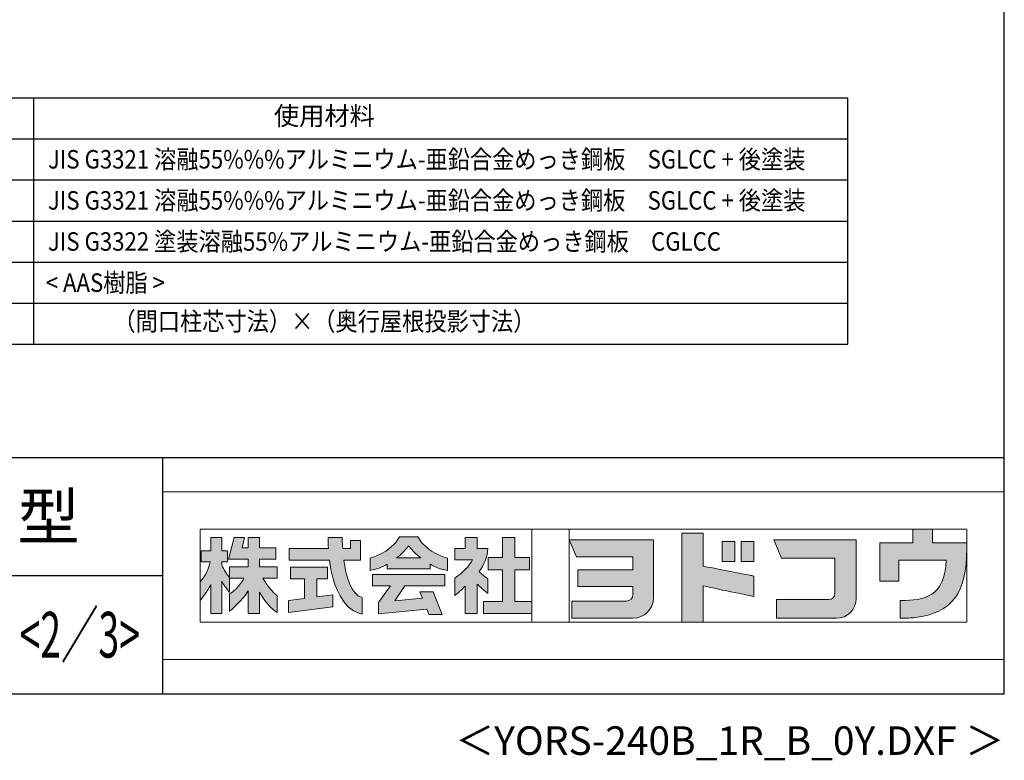
# Model space of a CAD drawing. Extents: x 326 to 12286, y 136 to 8432.
# Drawn here: x 9700 to 12286, y 136 to 2082 of the extents above; entities that cross this region are included whole.
import ezdxf
from ezdxf.enums import TextEntityAlignment as Align

# ---------------------------------------------------------------- set-up
doc = ezdxf.new("R2010")
doc.units = 0
doc.header["$LTSCALE"] = 30
doc.header["$MEASUREMENT"] = 0
doc.layers.get('0').update_dxf_attribs({"linetype": 'CONTINUOUS'})
for name, color, linetype in [('FILENAME', 7, 'CONTINUOUS'), ('LM2', 2, 'CONTINUOUS'), ('LW1', 4, 'CONTINUOUS'), ('NAME', 20, 'CONTINUOUS'), ('WAKUSEN-01', 50, 'CONTINUOUS'), ('WAKUSEN-02', 130, 'CONTINUOUS')]:
    doc.layers.add(name, color=color, linetype=linetype)
doc.layers.add('FRAME', color=8, linetype='CONTINUOUS', lineweight=0, plot=False)
doc.layers.add('株式会社ヨドコウ 社名ロゴタイプ 横組み', color=4, linetype='CONTINUOUS', lineweight=0)
doc.styles.add('01', font='ROMANS', dxfattribs={"height": 3, "bigfont": 'BIGFONT'})
doc.styles.add('FILENAME', font='romans', dxfattribs={"height": 75, "bigfont": 'bigfont'})

# ---------------------------------------------------------------- blocks, each defined once
blk = doc.blocks.new('Block_1')
h = blk.add_hatch(color=256)
h.dxf.hatch_style = 1
edge = h.paths.add_edge_path()
edge.add_spline(control_points=[(141.81, -17.46), (141.81, -17.46), (141.81, -8.53), (141.81, -8.53)], knot_values=[1.00001, 1.00001, 1.00001, 1.00001, 1.99999, 1.99999, 1.99999, 1.99999], degree=3, periodic=0)
edge.add_spline(control_points=[(141.81, -8.53), (141.81, -8.53), (136.06, -8.53), (136.06, -8.53)], knot_values=[2.00001, 2.00001, 2.00001, 2.00001, 2.99999, 2.99999, 2.99999, 2.99999], degree=3, periodic=0)
edge.add_spline(control_points=[(136.06, -8.53), (136.06, -8.53), (136.06, -32.5), (136.06, -32.5)], knot_values=[3.00001, 3.00001, 3.00001, 3.00001, 3.99999, 3.99999, 3.99999, 3.99999], degree=3, periodic=0)
edge.add_spline(control_points=[(136.06, -32.5), (136.06, -32.5), (141.81, -32.5), (141.81, -32.5)], knot_values=[4.00001, 4.00001, 4.00001, 4.00001, 4.99999, 4.99999, 4.99999, 4.99999], degree=3, periodic=0)
edge.add_spline(control_points=[(141.81, -32.5), (141.81, -32.5), (141.81, -22.75), (141.81, -22.75)], knot_values=[5.00001, 5.00001, 5.00001, 5.00001, 6, 6, 6, 6], degree=3, periodic=0)
edge.add_spline(control_points=[(141.81, -22.75), (146.75, -23.83), (154.97, -25.5), (155.05, -25.52)], knot_values=[6, 6, 6, 6, 7, 7, 7, 7], degree=3, periodic=0)
edge.add_spline(control_points=[(155.05, -25.52), (155.05, -25.52), (155.4, -25.59), (155.4, -25.59), (155.4, -25.59), (155.4, -20.1), (155.4, -20.1), (155.4, -20.1), (155.17, -20.05), (155.17, -20.05)], knot_values=[7.00003, 7.00003, 7.00003, 7.00003, 8, 8, 8, 9, 9, 9, 9.99997, 9.99997, 9.99997, 9.99997], degree=3, periodic=0)
edge.add_spline(control_points=[(155.17, -20.05), (155.1, -20.04), (148.67, -18.75), (141.81, -17.46)], knot_values=[0, 0, 0, 0, 1, 1, 1, 1], degree=3, periodic=0)
at = {"layer": '株式会社ヨドコウ 社名ロゴタイプ 横組み'}
h = blk.add_hatch(color=250, dxfattribs=at)
h.dxf.hatch_style = 2
edge = h.paths.add_edge_path()
edge.add_spline(control_points=[(155.17, -20.05), (155.1, -20.04), (148.67, -18.75), (141.81, -17.46), (141.81, -17.46), (141.81, -8.53), (141.81, -8.53), (141.81, -8.53), (136.06, -8.53), (136.06, -8.53), (136.06, -8.53), (136.06, -32.5), (136.06, -32.5), (136.06, -32.5), (141.81, -32.5), (141.81, -32.5), (141.81, -32.5), (141.81, -22.75), (141.81, -22.75), (146.75, -23.83), (154.97, -25.5), (155.05, -25.52), (155.05, -25.52), (155.4, -25.59), (155.4, -25.59), (155.4, -25.59), (155.4, -20.1), (155.4, -20.1), (155.4, -20.1), (155.17, -20.05), (155.17, -20.05)], knot_values=[0, 0, 0, 0, 1, 1, 1, 2, 2, 2, 3, 3, 3, 4, 4, 4, 5, 5, 5, 6, 6, 6, 7, 7, 7, 8, 8, 8, 9, 9, 9, 10, 10, 10, 10], degree=3, periodic=0)
edge.add_line((155.17, -20.05), (155.17, -20.05))
h = blk.add_hatch(color=256, dxfattribs=at)
h.dxf.hatch_style = 2
h.paths.add_polyline_path([(146.94, -10.84), (146.94, -16.24), (150.29, -16.24), (150.29, -10.84), (146.94, -10.84)])
h = blk.add_hatch(color=256, dxfattribs=at)
h.dxf.hatch_style = 2
h.paths.add_polyline_path([(152.05, -10.84), (152.05, -16.24), (155.4, -16.24), (155.4, -10.84), (152.05, -10.84)])
for points in [[(146.94, -10.84), (146.94, -16.24), (150.29, -16.24), (150.29, -10.84), (146.94, -10.84)], [(152.05, -10.84), (152.05, -16.24), (155.4, -16.24), (155.4, -10.84), (152.05, -10.84)]]:
    blk.add_lwpolyline(points, dxfattribs=at)
blk.add_open_spline([(155.17, -20.05), (155.1, -20.04), (148.67, -18.75), (141.81, -17.46), (141.81, -17.46), (141.81, -8.53), (141.81, -8.53), (141.81, -8.53), (136.06, -8.53), (136.06, -8.53), (136.06, -8.53), (136.06, -32.5), (136.06, -32.5), (136.06, -32.5), (141.81, -32.5), (141.81, -32.5), (141.81, -32.5), (141.81, -22.75), (141.81, -22.75), (146.75, -23.83), (154.97, -25.5), (155.05, -25.52), (155.05, -25.52), (155.4, -25.59), (155.4, -25.59), (155.4, -25.59), (155.4, -20.1), (155.4, -20.1), (155.4, -20.1), (155.17, -20.05), (155.17, -20.05)], degree=3, knots=[0, 0, 0, 0, 1, 1, 1, 2, 2, 2, 3, 3, 3, 4, 4, 4, 5, 5, 5, 6, 6, 6, 7, 7, 7, 8, 8, 8, 9, 9, 9, 10, 10, 10, 10], dxfattribs=at)
blk = doc.blocks.new('Block_2')
at = {"layer": '株式会社ヨドコウ 社名ロゴタイプ 横組み'}
h = blk.add_hatch(color=256, dxfattribs=at)
h.dxf.hatch_style = 2
edge = h.paths.add_edge_path()
edge.add_spline(control_points=[(83.92, -20.84), (83.49, -20.61), (81.76, -19.16), (81.52, -18.88), (82.86, -17.18), (83.86, -14.97), (83.87, -12.72), (83.87, -12.72), (81.05, -12.72), (81.05, -12.72), (81.05, -12.72), (81.05, -9.76), (81.05, -9.76), (81.05, -9.76), (77.76, -9.76), (77.76, -9.76), (77.76, -9.76), (77.76, -12.72), (77.76, -12.72), (77.76, -12.72), (75.04, -12.72), (75.04, -12.72), (75.04, -12.72), (75.04, -15.74), (75.04, -15.74), (75.04, -15.74), (79.77, -15.74), (79.77, -15.74), (79.1, -17.07), (77.28, -19.22), (75.04, -20.67), (75.04, -20.67), (75.04, -25.31), (75.04, -25.31), (76.07, -24.58), (77.76, -22.86), (77.76, -22.86), (77.76, -22.86), (77.76, -30.22), (77.76, -30.22), (77.76, -30.22), (81.05, -30.22), (81.05, -30.22), (81.05, -30.22), (81.05, -22.29), (81.05, -22.29), (81.42, -22.71), (83.24, -24.3), (83.92, -24.79), (83.92, -24.79), (83.92, -20.84), (83.92, -20.84)], knot_values=[0, 0, 0, 0, 1, 1, 1, 2, 2, 2, 3, 3, 3, 4, 4, 4, 5, 5, 5, 6, 6, 6, 7, 7, 7, 8, 8, 8, 9, 9, 9, 10, 10, 10, 11, 11, 11, 12, 12, 12, 13, 13, 13, 14, 14, 14, 15, 15, 15, 16, 16, 16, 17, 17, 17, 17], degree=3, periodic=0)
h = blk.add_hatch(color=256, dxfattribs=at)
h.dxf.hatch_style = 2
h.paths.add_polyline_path([(91.19, -26.94), (91.19, -18.44), (95.14, -18.44), (95.14, -15.12), (91.19, -15.12), (91.19, -9.76), (87.81, -9.76), (87.81, -15.12), (84.01, -15.12), (84.01, -18.44), (87.81, -18.44), (87.81, -26.94), (82.69, -26.94), (82.69, -30.22), (95.72, -30.22), (95.72, -26.94)])
blk.add_lwpolyline([(91.19, -26.94), (91.19, -18.44), (95.14, -18.44), (95.14, -15.12), (91.19, -15.12), (91.19, -9.76), (87.81, -9.76), (87.81, -15.12), (84.01, -15.12), (84.01, -18.44), (87.81, -18.44), (87.81, -26.94), (82.69, -26.94), (82.69, -30.22), (95.72, -30.22), (95.72, -26.94)], close=True, dxfattribs=at)
blk.add_open_spline([(83.92, -20.84), (83.49, -20.61), (81.76, -19.16), (81.52, -18.88), (82.86, -17.18), (83.86, -14.97), (83.87, -12.72), (83.87, -12.72), (81.05, -12.72), (81.05, -12.72), (81.05, -12.72), (81.05, -9.76), (81.05, -9.76), (81.05, -9.76), (77.76, -9.76), (77.76, -9.76), (77.76, -9.76), (77.76, -12.72), (77.76, -12.72), (77.76, -12.72), (75.04, -12.72), (75.04, -12.72), (75.04, -12.72), (75.04, -15.74), (75.04, -15.74), (75.04, -15.74), (79.77, -15.74), (79.77, -15.74), (79.1, -17.07), (77.28, -19.22), (75.04, -20.67), (75.04, -20.67), (75.04, -25.31), (75.04, -25.31), (76.07, -24.58), (77.76, -22.86), (77.76, -22.86), (77.76, -22.86), (77.76, -30.22), (77.76, -30.22), (77.76, -30.22), (81.05, -30.22), (81.05, -30.22), (81.05, -30.22), (81.05, -22.29), (81.05, -22.29), (81.42, -22.71), (83.24, -24.3), (83.92, -24.79), (83.92, -24.79), (83.92, -20.84), (83.92, -20.84)], degree=3, knots=[0, 0, 0, 0, 1, 1, 1, 2, 2, 2, 3, 3, 3, 4, 4, 4, 5, 5, 5, 6, 6, 6, 7, 7, 7, 8, 8, 8, 9, 9, 9, 10, 10, 10, 11, 11, 11, 12, 12, 12, 13, 13, 13, 14, 14, 14, 15, 15, 15, 16, 16, 16, 17, 17, 17, 17], dxfattribs=at)
blk = doc.blocks.new('Block_3')
at = {"layer": '株式会社ヨドコウ 社名ロゴタイプ 横組み'}
h = blk.add_hatch(color=256, dxfattribs=at)
h.dxf.hatch_style = 2
edge = h.paths.add_edge_path()
edge.add_spline(control_points=[(59.36, -15.25), (61.43, -13.59), (62.6, -11.98), (62.6, -11.98), (62.6, -11.98), (63.78, -13.59), (65.85, -15.25), (65.85, -15.25), (59.36, -15.25), (59.36, -15.25)], knot_values=[0, 0, 0, 0, 1, 1, 1, 2, 2, 2, 3, 3, 3, 3], degree=3, periodic=0)
edge = h.paths.add_edge_path()
edge.add_spline(control_points=[(65.04, -9.58), (65.04, -9.58), (60.17, -9.58), (60.17, -9.58), (57.4, -14.2), (52.2, -15.27), (52.2, -15.27), (52.2, -15.27), (52.2, -18.6), (52.2, -18.6), (53.93, -18.32), (55.49, -17.69), (56.85, -16.94), (56.85, -16.94), (56.85, -18.14), (56.85, -18.14), (56.85, -18.14), (68.35, -18.14), (68.35, -18.14), (68.35, -18.14), (68.35, -16.94), (68.35, -16.94), (69.71, -17.69), (71.27, -18.32), (73, -18.6), (73, -18.6), (73, -15.27), (73, -15.27), (73, -15.27), (67.8, -14.2), (65.04, -9.58)], knot_values=[0, 0, 0, 0, 1, 1, 1, 2, 2, 2, 3, 3, 3, 4, 4, 4, 5, 5, 5, 6, 6, 6, 7, 7, 7, 8, 8, 8, 9, 9, 9, 10, 10, 10, 10], degree=3, periodic=0)
h = blk.add_hatch(color=256, dxfattribs=at)
h.dxf.hatch_style = 2
h.paths.add_polyline_path([(52.85, -22.77), (57.67, -22.77), (54.52, -27.23), (54.52, -30.26), (67.47, -29.01), (68.04, -30.42), (71.61, -30.42), (69.15, -24.34), (65.59, -24.34), (66.28, -26.04), (58.86, -26.76), (61.59, -22.77), (72.35, -22.77), (72.35, -19.65), (52.85, -19.65)])
blk.add_lwpolyline([(52.85, -22.77), (57.67, -22.77), (54.52, -27.23), (54.52, -30.26), (67.47, -29.01), (68.04, -30.42), (71.61, -30.42), (69.15, -24.34), (65.59, -24.34), (66.28, -26.04), (58.86, -26.76), (61.59, -22.77), (72.35, -22.77), (72.35, -19.65), (52.85, -19.65)], close=True, dxfattribs=at)
for points, knots in [([(65.04, -9.58), (65.04, -9.58), (60.17, -9.58), (60.17, -9.58), (57.4, -14.2), (52.2, -15.27), (52.2, -15.27), (52.2, -15.27), (52.2, -18.6), (52.2, -18.6), (53.93, -18.32), (55.49, -17.69), (56.85, -16.94), (56.85, -16.94), (56.85, -18.14), (56.85, -18.14), (56.85, -18.14), (68.35, -18.14), (68.35, -18.14), (68.35, -18.14), (68.35, -16.94), (68.35, -16.94), (69.71, -17.69), (71.27, -18.32), (73, -18.6), (73, -18.6), (73, -15.27), (73, -15.27), (73, -15.27), (67.8, -14.2), (65.04, -9.58)], [0, 0, 0, 0, 1, 1, 1, 2, 2, 2, 3, 3, 3, 4, 4, 4, 5, 5, 5, 6, 6, 6, 7, 7, 7, 8, 8, 8, 9, 9, 9, 10, 10, 10, 10]), ([(59.36, -15.25), (61.43, -13.59), (62.6, -11.98), (62.6, -11.98), (62.6, -11.98), (63.78, -13.59), (65.85, -15.25), (65.85, -15.25), (59.36, -15.25), (59.36, -15.25)], [0, 0, 0, 0, 1, 1, 1, 2, 2, 2, 3, 3, 3, 3])]:
    blk.add_open_spline(points, degree=3, knots=knots, dxfattribs=at)
blk = doc.blocks.new('Block_4')
at = {"layer": '株式会社ヨドコウ 社名ロゴタイプ 横組み'}
h = blk.add_hatch(color=256, dxfattribs=at)
h.dxf.hatch_style = 2
edge = h.paths.add_edge_path()
edge.add_spline(control_points=[(45.15, -15.85), (45.15, -15.85), (49.6, -15.85), (49.6, -15.85), (49.6, -15.85), (49.6, -10.54), (49.6, -10.54), (49.6, -10.54), (46.93, -10.54), (46.93, -10.54), (46.93, -10.54), (46.93, -12.72), (46.93, -12.72), (46.93, -12.72), (44.85, -12.72), (44.85, -12.72), (44.74, -11.69), (44.68, -9.71), (44.68, -9.71), (44.68, -9.71), (40.92, -9.71), (40.92, -9.71), (40.93, -10.77), (40.97, -11.77), (41.03, -12.72), (41.03, -12.72), (30.42, -12.72), (30.42, -12.72), (30.42, -12.72), (30.42, -15.85), (30.42, -15.85), (30.42, -15.85), (41.32, -15.85), (41.32, -15.85), (43.08, -29.91), (50.08, -30.3), (50.08, -30.3), (50.08, -30.3), (50.08, -25.89), (50.08, -25.89), (46.98, -25.07), (45.69, -19.94), (45.15, -15.85)], knot_values=[0, 0, 0, 0, 1, 1, 1, 2, 2, 2, 3, 3, 3, 4, 4, 4, 5, 5, 5, 6, 6, 6, 7, 7, 7, 8, 8, 8, 9, 9, 9, 10, 10, 10, 11, 11, 11, 12, 12, 12, 13, 13, 13, 14, 14, 14, 14], degree=3, periodic=0)
h = blk.add_hatch(color=256, dxfattribs=at)
h.dxf.hatch_style = 2
h.paths.add_polyline_path([(37.86, -20.86), (40.77, -20.86), (40.77, -17.73), (30.83, -17.73), (30.83, -20.86), (34.55, -20.86), (34.55, -26.14), (30.25, -26.72), (30.25, -29.95), (42.2, -28.37), (42.2, -25.15), (37.86, -25.71)])
blk.add_lwpolyline([(37.86, -20.86), (40.77, -20.86), (40.77, -17.73), (30.83, -17.73), (30.83, -20.86), (34.55, -20.86), (34.55, -26.14), (30.25, -26.72), (30.25, -29.95), (42.2, -28.37), (42.2, -25.15), (37.86, -25.71)], close=True, dxfattribs=at)
blk.add_open_spline([(45.15, -15.85), (45.15, -15.85), (49.6, -15.85), (49.6, -15.85), (49.6, -15.85), (49.6, -10.54), (49.6, -10.54), (49.6, -10.54), (46.93, -10.54), (46.93, -10.54), (46.93, -10.54), (46.93, -12.72), (46.93, -12.72), (46.93, -12.72), (44.85, -12.72), (44.85, -12.72), (44.74, -11.69), (44.68, -9.71), (44.68, -9.71), (44.68, -9.71), (40.92, -9.71), (40.92, -9.71), (40.93, -10.77), (40.97, -11.77), (41.03, -12.72), (41.03, -12.72), (30.42, -12.72), (30.42, -12.72), (30.42, -12.72), (30.42, -15.85), (30.42, -15.85), (30.42, -15.85), (41.32, -15.85), (41.32, -15.85), (43.08, -29.91), (50.08, -30.3), (50.08, -30.3), (50.08, -30.3), (50.08, -25.89), (50.08, -25.89), (46.98, -25.07), (45.69, -19.94), (45.15, -15.85)], degree=3, knots=[0, 0, 0, 0, 1, 1, 1, 2, 2, 2, 3, 3, 3, 4, 4, 4, 5, 5, 5, 6, 6, 6, 7, 7, 7, 8, 8, 8, 9, 9, 9, 10, 10, 10, 11, 11, 11, 12, 12, 12, 13, 13, 13, 14, 14, 14, 14], dxfattribs=at)
blk = doc.blocks.new('Block_0')
at = {"layer": '株式会社ヨドコウ 社名ロゴタイプ 横組み'}
h = blk.add_hatch(color=256, dxfattribs=at)
h.dxf.hatch_style = 1
edge = h.paths.add_edge_path()
edge.add_spline(control_points=[(128.43, -12.79), (128.43, -12.43), (128.43, -12.09), (128.43, -11.79)], knot_values=[12.750005, 12.750005, 12.750005, 12.750005, 12.812504, 12.812504, 12.812504, 12.812504], degree=3, periodic=0)
edge.add_spline(control_points=[(128.43, -11.79), (128.43, -11.5), (128.43, -11.24), (128.43, -11.02)], knot_values=[12.812504, 12.812504, 12.812504, 12.812504, 12.875003, 12.875003, 12.875003, 12.875003], degree=3, periodic=0)
edge.add_spline(control_points=[(128.43, -11.02), (128.43, -10.92), (128.43, -10.82), (128.43, -10.74)], knot_values=[12.875003, 12.875003, 12.875003, 12.875003, 12.906252, 12.906252, 12.906252, 12.906252], degree=3, periodic=0)
edge.add_spline(control_points=[(128.43, -10.74), (128.43, -10.66), (128.43, -10.59), (128.43, -10.53)], knot_values=[12.906252, 12.906252, 12.906252, 12.906252, 12.937501, 12.937501, 12.937501, 12.937501], degree=3, periodic=0)
edge.add_spline(control_points=[(128.43, -10.35), (128.43, -10.35), (128.43, -10.35), (128.43, -10.35), (128.43, -10.35), (122.78, -10.35), (117.12, -10.35)], knot_values=[12.999817, 12.999817, 12.999817, 12.999817, 13, 13, 13, 13.49999, 13.49999, 13.49999, 13.49999], degree=3, periodic=0)
edge.add_spline(control_points=[(117.12, -10.35), (111.46, -10.35), (105.8, -10.35), (105.8, -10.35)], knot_values=[13.49999, 13.49999, 13.49999, 13.49999, 14, 14, 14, 14], degree=3, periodic=0)
edge.add_spline(control_points=[(105.8, -10.35), (105.8, -10.35), (107.72, -14.94), (107.72, -14.94)], knot_values=[0.00001, 0.00001, 0.00001, 0.00001, 0.99999, 0.99999, 0.99999, 0.99999], degree=3, periodic=0)
edge.add_spline(control_points=[(107.72, -14.94), (107.72, -14.94), (122.93, -14.94), (122.93, -14.94)], knot_values=[1.00001, 1.00001, 1.00001, 1.00001, 1.99999, 1.99999, 1.99999, 1.99999], degree=3, periodic=0)
edge.add_spline(control_points=[(122.93, -14.94), (122.93, -14.94), (122.93, -18.45), (122.93, -18.45)], knot_values=[2.00001, 2.00001, 2.00001, 2.00001, 2.99999, 2.99999, 2.99999, 2.99999], degree=3, periodic=0)
edge.add_spline(control_points=[(122.93, -18.45), (122.93, -18.45), (108.09, -18.45), (108.09, -18.45)], knot_values=[3.00001, 3.00001, 3.00001, 3.00001, 3.99999, 3.99999, 3.99999, 3.99999], degree=3, periodic=0)
edge.add_spline(control_points=[(108.09, -18.45), (108.09, -18.45), (108.09, -22.88), (108.09, -22.88)], knot_values=[4.00001, 4.00001, 4.00001, 4.00001, 4.99999, 4.99999, 4.99999, 4.99999], degree=3, periodic=0)
edge.add_spline(control_points=[(108.09, -22.88), (108.09, -22.88), (122.93, -22.88), (122.93, -22.88)], knot_values=[5.00001, 5.00001, 5.00001, 5.00001, 5.99999, 5.99999, 5.99999, 5.99999], degree=3, periodic=0)
edge.add_spline(control_points=[(122.93, -22.88), (122.93, -22.88), (122.93, -25.08), (122.93, -25.08)], knot_values=[6.00001, 6.00001, 6.00001, 6.00001, 7, 7, 7, 7], degree=3, periodic=0)
edge.add_spline(control_points=[(122.93, -25.08), (122.93, -26.07), (122.12, -26.87), (121.13, -26.87)], knot_values=[7, 7, 7, 7, 8, 8, 8, 8], degree=3, periodic=0)
edge.add_spline(control_points=[(121.13, -26.87), (121.13, -26.87), (106.47, -26.87), (106.47, -26.87)], knot_values=[8.00001, 8.00001, 8.00001, 8.00001, 8.99999, 8.99999, 8.99999, 8.99999], degree=3, periodic=0)
edge.add_spline(control_points=[(106.47, -26.87), (106.47, -26.87), (106.47, -31.47), (106.47, -31.47)], knot_values=[9.00001, 9.00001, 9.00001, 9.00001, 9.99999, 9.99999, 9.99999, 9.99999], degree=3, periodic=0)
edge.add_spline(control_points=[(106.47, -31.47), (106.47, -31.47), (122.93, -31.47), (122.93, -31.47)], knot_values=[10.00001, 10.00001, 10.00001, 10.00001, 11, 11, 11, 11], degree=3, periodic=0)
edge.add_spline(control_points=[(122.93, -31.47), (125.96, -31.47), (128.43, -28.99), (128.43, -25.96), (128.43, -25.96), (128.43, -24.98), (128.43, -23.52)], knot_values=[11, 11, 11, 11, 12, 12, 12, 12.250015, 12.250015, 12.250015, 12.250015], degree=3, periodic=0)
edge.add_spline(control_points=[(128.43, -23.52), (128.43, -22.06), (128.43, -20.11), (128.43, -18.16)], knot_values=[12.250015, 12.250015, 12.250015, 12.250015, 12.50001, 12.50001, 12.50001, 12.50001], degree=3, periodic=0)
edge.add_spline(control_points=[(128.43, -18.16), (128.43, -17.18), (128.43, -16.2), (128.43, -15.29)], knot_values=[12.50001, 12.50001, 12.50001, 12.50001, 12.625008, 12.625008, 12.625008, 12.625008], degree=3, periodic=0)
edge.add_spline(control_points=[(128.43, -15.29), (128.43, -14.38), (128.43, -13.52), (128.43, -12.79)], knot_values=[12.625008, 12.625008, 12.625008, 12.625008, 12.750005, 12.750005, 12.750005, 12.750005], degree=3, periodic=0)
edge = h.paths.add_edge_path()
edge.add_spline(control_points=[(141.81, -17.46), (141.81, -17.46), (141.81, -8.53), (141.81, -8.53)], knot_values=[1.00001, 1.00001, 1.00001, 1.00001, 1.99999, 1.99999, 1.99999, 1.99999], degree=3, periodic=0)
edge.add_spline(control_points=[(141.81, -8.53), (141.81, -8.53), (136.06, -8.53), (136.06, -8.53)], knot_values=[2.00001, 2.00001, 2.00001, 2.00001, 2.99999, 2.99999, 2.99999, 2.99999], degree=3, periodic=0)
edge.add_spline(control_points=[(136.06, -8.53), (136.06, -8.53), (136.06, -32.5), (136.06, -32.5)], knot_values=[3.00001, 3.00001, 3.00001, 3.00001, 3.99999, 3.99999, 3.99999, 3.99999], degree=3, periodic=0)
edge.add_spline(control_points=[(136.06, -32.5), (136.06, -32.5), (141.81, -32.5), (141.81, -32.5)], knot_values=[4.00001, 4.00001, 4.00001, 4.00001, 4.99999, 4.99999, 4.99999, 4.99999], degree=3, periodic=0)
edge.add_spline(control_points=[(141.81, -32.5), (141.81, -32.5), (141.81, -22.75), (141.81, -22.75)], knot_values=[5.00001, 5.00001, 5.00001, 5.00001, 6, 6, 6, 6], degree=3, periodic=0)
edge.add_spline(control_points=[(141.81, -22.75), (146.75, -23.83), (154.97, -25.5), (155.05, -25.52)], knot_values=[6, 6, 6, 6, 7, 7, 7, 7], degree=3, periodic=0)
edge.add_spline(control_points=[(155.05, -25.52), (155.05, -25.52), (155.4, -25.59), (155.4, -25.59), (155.4, -25.59), (155.4, -20.1), (155.4, -20.1), (155.4, -20.1), (155.17, -20.05), (155.17, -20.05)], knot_values=[7.00003, 7.00003, 7.00003, 7.00003, 8, 8, 8, 9, 9, 9, 9.99997, 9.99997, 9.99997, 9.99997], degree=3, periodic=0)
edge.add_spline(control_points=[(155.17, -20.05), (155.1, -20.04), (148.67, -18.75), (141.81, -17.46)], knot_values=[0, 0, 0, 0, 1, 1, 1, 1], degree=3, periodic=0)
edge = h.paths.add_edge_path()
edge.add_spline(control_points=[(182.97, -15.35), (182.97, -14.42), (182.97, -13.56), (182.97, -12.82)], knot_values=[8.625007, 8.625007, 8.625007, 8.625007, 8.750005, 8.750005, 8.750005, 8.750005], degree=3, periodic=0)
edge.add_spline(control_points=[(182.97, -12.82), (182.97, -12.45), (182.97, -12.11), (182.97, -11.81)], knot_values=[8.750005, 8.750005, 8.750005, 8.750005, 8.812504, 8.812504, 8.812504, 8.812504], degree=3, periodic=0)
edge.add_spline(control_points=[(182.97, -11.81), (182.97, -11.51), (182.97, -11.25), (182.97, -11.03)], knot_values=[8.812504, 8.812504, 8.812504, 8.812504, 8.875002, 8.875002, 8.875002, 8.875002], degree=3, periodic=0)
edge.add_spline(control_points=[(182.97, -11.03), (182.97, -10.92), (182.97, -10.83), (182.97, -10.74)], knot_values=[8.875002, 8.875002, 8.875002, 8.875002, 8.906252, 8.906252, 8.906252, 8.906252], degree=3, periodic=0)
edge.add_spline(control_points=[(182.97, -10.74), (182.97, -10.66), (182.97, -10.59), (182.97, -10.53)], knot_values=[8.906252, 8.906252, 8.906252, 8.906252, 8.937501, 8.937501, 8.937501, 8.937501], degree=3, periodic=0)
edge.add_spline(control_points=[(182.97, -10.35), (182.97, -10.35), (182.97, -10.35), (182.97, -10.35), (182.97, -10.35), (177.43, -10.35), (171.88, -10.35)], knot_values=[8.999817, 8.999817, 8.999817, 8.999817, 9, 9, 9, 9.49999, 9.49999, 9.49999, 9.49999], degree=3, periodic=0)
edge.add_spline(control_points=[(171.88, -10.35), (166.33, -10.35), (160.78, -10.35), (160.78, -10.35)], knot_values=[9.49999, 9.49999, 9.49999, 9.49999, 10, 10, 10, 10], degree=3, periodic=0)
edge.add_spline(control_points=[(160.78, -10.35), (160.78, -10.35), (162.85, -15.34), (162.85, -15.34)], knot_values=[0.00001, 0.00001, 0.00001, 0.00001, 0.99999, 0.99999, 0.99999, 0.99999], degree=3, periodic=0)
edge.add_spline(control_points=[(162.85, -15.34), (162.85, -15.34), (177.24, -15.34), (177.24, -15.34)], knot_values=[1.00001, 1.00001, 1.00001, 1.00001, 1.99999, 1.99999, 1.99999, 1.99999], degree=3, periodic=0)
edge.add_spline(control_points=[(177.24, -15.34), (177.24, -15.34), (177.24, -24.73), (177.24, -24.73)], knot_values=[2.00001, 2.00001, 2.00001, 2.00001, 3, 3, 3, 3], degree=3, periodic=0)
edge.add_spline(control_points=[(177.24, -24.73), (177.24, -25.66), (176.48, -26.43), (175.54, -26.43)], knot_values=[3, 3, 3, 3, 4, 4, 4, 4], degree=3, periodic=0)
edge.add_spline(control_points=[(175.54, -26.43), (175.54, -26.43), (161.55, -26.43), (161.55, -26.43)], knot_values=[4.00001, 4.00001, 4.00001, 4.00001, 4.99999, 4.99999, 4.99999, 4.99999], degree=3, periodic=0)
edge.add_spline(control_points=[(161.55, -26.43), (161.55, -26.43), (161.55, -31.47), (161.55, -31.47)], knot_values=[5.00001, 5.00001, 5.00001, 5.00001, 5.99999, 5.99999, 5.99999, 5.99999], degree=3, periodic=0)
edge.add_spline(control_points=[(161.55, -31.47), (161.55, -31.47), (177.65, -31.47), (177.65, -31.47)], knot_values=[6.00001, 6.00001, 6.00001, 6.00001, 7, 7, 7, 7], degree=3, periodic=0)
edge.add_spline(control_points=[(177.65, -31.47), (180.58, -31.47), (182.97, -29.08), (182.97, -26.14), (182.97, -26.14), (182.97, -25.15), (182.97, -23.67)], knot_values=[7, 7, 7, 7, 8, 8, 8, 8.250015, 8.250015, 8.250015, 8.250015], degree=3, periodic=0)
edge.add_spline(control_points=[(182.97, -23.67), (182.97, -22.19), (182.97, -20.22), (182.97, -18.25)], knot_values=[8.250015, 8.250015, 8.250015, 8.250015, 8.50001, 8.50001, 8.50001, 8.50001], degree=3, periodic=0)
edge.add_spline(control_points=[(182.97, -18.25), (182.97, -17.26), (182.97, -16.27), (182.97, -15.35)], knot_values=[8.50001, 8.50001, 8.50001, 8.50001, 8.625007, 8.625007, 8.625007, 8.625007], degree=3, periodic=0)
edge = h.paths.add_edge_path()
edge.add_spline(control_points=[(212.73, -12.78), (212.73, -12.78), (212.73, -11.21), (212.73, -11.21), (212.73, -11.21), (203.51, -11.21), (203.51, -11.21)], knot_values=[14.00002, 14.00002, 14.00002, 14.00002, 15, 15, 15, 15.99998, 15.99998, 15.99998, 15.99998], degree=3, periodic=0)
edge.add_spline(control_points=[(203.51, -11.21), (203.51, -11.21), (203.51, -11.21), (203.51, -11.21), (203.51, -11.21), (203.51, -11.21), (203.51, -11.21)], knot_values=[15.99998, 15.99998, 15.99998, 15.99998, 16, 16, 16, 16.00001, 16.00001, 16.00001, 16.00001], degree=3, periodic=0)
edge.add_spline(control_points=[(203.51, -11.21), (203.51, -11.21), (203.51, -7.5), (203.51, -7.5)], knot_values=[0.00001, 0.00001, 0.00001, 0.00001, 0.99999, 0.99999, 0.99999, 0.99999], degree=3, periodic=0)
edge.add_spline(control_points=[(203.51, -7.5), (203.51, -7.5), (198.23, -7.5), (198.23, -7.5)], knot_values=[1.00001, 1.00001, 1.00001, 1.00001, 1.99999, 1.99999, 1.99999, 1.99999], degree=3, periodic=0)
edge.add_spline(control_points=[(198.23, -7.5), (198.23, -7.5), (198.23, -11.21), (198.23, -11.21)], knot_values=[2.00001, 2.00001, 2.00001, 2.00001, 2.99999, 2.99999, 2.99999, 2.99999], degree=3, periodic=0)
edge.add_spline(control_points=[(198.23, -11.21), (198.23, -11.21), (189.33, -11.21), (189.33, -11.21)], knot_values=[3.00001, 3.00001, 3.00001, 3.00001, 3.99999, 3.99999, 3.99999, 3.99999], degree=3, periodic=0)
edge.add_spline(control_points=[(189.33, -11.21), (189.33, -11.21), (189.33, -21.51), (189.33, -21.51)], knot_values=[4.00001, 4.00001, 4.00001, 4.00001, 4.99999, 4.99999, 4.99999, 4.99999], degree=3, periodic=0)
edge.add_spline(control_points=[(189.33, -21.51), (189.33, -21.51), (194.46, -21.51), (194.46, -21.51)], knot_values=[5.00001, 5.00001, 5.00001, 5.00001, 5.99999, 5.99999, 5.99999, 5.99999], degree=3, periodic=0)
edge.add_spline(control_points=[(194.46, -21.51), (194.46, -21.51), (194.46, -15.81), (194.46, -15.81)], knot_values=[6.00001, 6.00001, 6.00001, 6.00001, 6.99999, 6.99999, 6.99999, 6.99999], degree=3, periodic=0)
edge.add_spline(control_points=[(194.46, -15.81), (194.46, -15.81), (207.16, -15.81), (207.16, -15.81)], knot_values=[7.00001, 7.00001, 7.00001, 7.00001, 8, 8, 8, 8], degree=3, periodic=0)
edge.add_spline(control_points=[(207.16, -15.81), (206.97, -25.77), (201.09, -26.66), (195.07, -26.71)], knot_values=[8, 8, 8, 8, 9, 9, 9, 9], degree=3, periodic=0)
edge.add_spline(control_points=[(195.07, -26.71), (195.07, -26.71), (194.78, -26.71), (194.78, -26.71)], knot_values=[9.00001, 9.00001, 9.00001, 9.00001, 9.99999, 9.99999, 9.99999, 9.99999], degree=3, periodic=0)
edge.add_spline(control_points=[(194.78, -26.71), (194.78, -26.71), (194.78, -31.47), (194.78, -31.47)], knot_values=[10.00001, 10.00001, 10.00001, 10.00001, 10.99999, 10.99999, 10.99999, 10.99999], degree=3, periodic=0)
edge.add_spline(control_points=[(194.78, -31.47), (194.78, -31.47), (195.08, -31.47), (195.08, -31.47)], knot_values=[11.00001, 11.00001, 11.00001, 11.00001, 12, 12, 12, 12], degree=3, periodic=0)
edge.add_spline(control_points=[(195.08, -31.47), (196.5, -31.47), (197.74, -31.4), (198.86, -31.26)], knot_values=[12, 12, 12, 12, 13, 13, 13, 13], degree=3, periodic=0)
edge.add_spline(control_points=[(198.86, -31.26), (208.71, -30.05), (212.73, -24.69), (212.73, -12.78)], knot_values=[13, 13, 13, 13, 14, 14, 14, 14], degree=3, periodic=0)
h = blk.add_hatch(color=250, dxfattribs=at)
h.dxf.hatch_style = 2
edge = h.paths.add_edge_path()
edge.add_spline(control_points=[(203.51, -11.21), (203.51, -11.21), (203.51, -7.5), (203.51, -7.5), (203.51, -7.5), (198.23, -7.5), (198.23, -7.5), (198.23, -7.5), (198.23, -11.21), (198.23, -11.21), (198.23, -11.21), (189.33, -11.21), (189.33, -11.21), (189.33, -11.21), (189.33, -21.51), (189.33, -21.51), (189.33, -21.51), (194.46, -21.51), (194.46, -21.51), (194.46, -21.51), (194.46, -15.81), (194.46, -15.81), (194.46, -15.81), (207.16, -15.81), (207.16, -15.81), (206.97, -25.77), (201.09, -26.66), (195.07, -26.71), (195.07, -26.71), (194.78, -26.71), (194.78, -26.71), (194.78, -26.71), (194.78, -31.47), (194.78, -31.47), (194.78, -31.47), (195.08, -31.47), (195.08, -31.47), (196.5, -31.47), (197.74, -31.4), (198.86, -31.26), (208.71, -30.05), (212.73, -24.69), (212.73, -12.78), (212.73, -12.78), (212.73, -11.21), (212.73, -11.21), (212.73, -11.21), (203.51, -11.21), (203.51, -11.21)], knot_values=[0, 0, 0, 0, 1, 1, 1, 2, 2, 2, 3, 3, 3, 4, 4, 4, 5, 5, 5, 6, 6, 6, 7, 7, 7, 8, 8, 8, 9, 9, 9, 10, 10, 10, 11, 11, 11, 12, 12, 12, 13, 13, 13, 14, 14, 14, 15, 15, 15, 16, 16, 16, 16], degree=3, periodic=0)
edge.add_line((203.51, -11.21), (203.51, -11.21))
h = blk.add_hatch(color=256, dxfattribs=at)
h.dxf.hatch_style = 2
edge = h.paths.add_edge_path()
edge.add_spline(control_points=[(22.52, -15.55), (22.52, -15.55), (26.89, -15.55), (26.89, -15.55), (26.89, -15.55), (26.89, -12.49), (26.89, -12.49), (26.89, -12.49), (26.89, -12.48), (26.89, -12.48), (26.89, -12.48), (22.52, -12.48), (22.52, -12.48), (22.52, -12.48), (22.52, -9.76), (22.52, -9.76), (22.52, -9.76), (19.43, -9.76), (19.43, -9.76), (19.43, -9.76), (19.43, -12.48), (19.43, -12.48), (19.43, -12.48), (19.43, -12.49), (19.43, -12.49), (19.43, -12.49), (17.82, -12.49), (17.82, -12.49), (17.82, -12.49), (18.44, -9.76), (18.44, -9.76), (18.44, -9.76), (15.67, -9.76), (15.67, -9.76), (15.67, -9.76), (14.16, -15.55), (14.16, -15.55), (14.16, -15.55), (19.43, -15.55), (19.43, -15.55), (19.43, -15.55), (19.43, -17.6), (19.43, -17.6), (19.43, -17.6), (14.44, -17.6), (14.44, -17.6), (14.44, -17.6), (14.44, -20.61), (14.44, -20.61), (13.55, -19.44), (12.8, -18.25), (12.39, -17.26), (12.39, -17.26), (12.39, -16.3), (12.39, -16.3), (12.39, -16.3), (13.9, -16.3), (13.9, -16.3), (13.9, -16.3), (13.9, -13.32), (13.9, -13.32), (13.9, -13.32), (12.39, -13.32), (12.39, -13.32), (12.39, -13.32), (12.39, -9.76), (12.39, -9.76), (12.39, -9.76), (9.4, -9.76), (9.4, -9.76), (9.4, -9.76), (9.4, -13.32), (9.4, -13.32), (9.4, -13.32), (6.77, -13.32), (6.77, -13.32), (6.77, -13.32), (6.77, -16.3), (6.77, -16.3), (6.77, -16.3), (9.17, -16.3), (9.17, -16.3), (8.88, -18.08), (7.95, -19.98), (6.53, -21.71), (6.53, -21.71), (6.53, -26.68), (6.53, -26.68), (7.81, -25.14), (9.05, -23.22), (9.4, -22.42), (9.4, -22.42), (9.4, -30.2), (9.4, -30.2), (9.4, -30.2), (12.39, -30.2), (12.39, -30.2), (12.39, -30.2), (12.39, -21.53), (12.39, -21.53), (12.72, -22.29), (13.73, -23.63), (14.44, -24.55), (14.44, -24.55), (14.44, -20.69), (14.44, -20.69), (14.44, -20.69), (14.5, -20.69), (14.5, -20.69), (14.5, -20.69), (18.29, -20.69), (18.29, -20.69), (18.29, -20.69), (17.1, -23.18), (14.44, -24.95), (14.44, -24.95), (14.44, -29.56), (14.44, -29.56), (15.91, -28.51), (18.82, -25.32), (19.43, -24.11), (19.43, -24.11), (19.43, -30.2), (19.43, -30.2), (19.43, -30.2), (22.52, -30.2), (22.52, -30.2), (22.52, -30.2), (22.52, -24.43), (22.52, -24.43), (24.05, -27.77), (27.23, -29.95), (27.23, -29.95), (27.23, -29.95), (27.23, -25.41), (27.23, -25.41), (24.93, -23.55), (23.41, -20.69), (23.41, -20.69), (23.41, -20.69), (27.23, -20.69), (27.23, -20.69), (27.23, -20.69), (27.23, -17.6), (27.23, -17.6), (27.23, -17.6), (22.52, -17.6), (22.52, -17.6), (22.52, -17.6), (22.52, -15.55), (22.52, -15.55)], knot_values=[0, 0, 0, 0, 1, 1, 1, 2, 2, 2, 3, 3, 3, 4, 4, 4, 5, 5, 5, 6, 6, 6, 7, 7, 7, 8, 8, 8, 9, 9, 9, 10, 10, 10, 11, 11, 11, 12, 12, 12, 13, 13, 13, 14, 14, 14, 15, 15, 15, 16, 16, 16, 17, 17, 17, 18, 18, 18, 19, 19, 19, 20, 20, 20, 21, 21, 21, 22, 22, 22, 23, 23, 23, 24, 24, 24, 25, 25, 25, 26, 26, 26, 27, 27, 27, 28, 28, 28, 29, 29, 29, 30, 30, 30, 31, 31, 31, 32, 32, 32, 33, 33, 33, 34, 34, 34, 35, 35, 35, 36, 36, 36, 37, 37, 37, 38, 38, 38, 39, 39, 39, 40, 40, 40, 41, 41, 41, 42, 42, 42, 43, 43, 43, 44, 44, 44, 45, 45, 45, 46, 46, 46, 47, 47, 47, 48, 48, 48, 49, 49, 49, 50, 50, 50, 50], degree=3, periodic=0)
h = blk.add_hatch(color=250, dxfattribs=at)
h.dxf.hatch_style = 2
edge = h.paths.add_edge_path()
edge.add_spline(control_points=[(105.8, -10.35), (105.8, -10.35), (107.72, -14.94), (107.72, -14.94), (107.72, -14.94), (122.93, -14.94), (122.93, -14.94), (122.93, -14.94), (122.93, -18.45), (122.93, -18.45), (122.93, -18.45), (108.09, -18.45), (108.09, -18.45), (108.09, -18.45), (108.09, -22.88), (108.09, -22.88), (108.09, -22.88), (122.93, -22.88), (122.93, -22.88), (122.93, -22.88), (122.93, -25.08), (122.93, -25.08), (122.93, -26.07), (122.12, -26.87), (121.13, -26.87), (121.13, -26.87), (106.47, -26.87), (106.47, -26.87), (106.47, -26.87), (106.47, -31.47), (106.47, -31.47), (106.47, -31.47), (122.93, -31.47), (122.93, -31.47), (125.96, -31.47), (128.43, -28.99), (128.43, -25.96), (128.43, -25.96), (128.43, -10.35), (128.43, -10.35), (128.43, -10.35), (105.8, -10.35), (105.8, -10.35)], knot_values=[0, 0, 0, 0, 1, 1, 1, 2, 2, 2, 3, 3, 3, 4, 4, 4, 5, 5, 5, 6, 6, 6, 7, 7, 7, 8, 8, 8, 9, 9, 9, 10, 10, 10, 11, 11, 11, 12, 12, 12, 13, 13, 13, 14, 14, 14, 14], degree=3, periodic=0)
edge.add_line((105.8, -10.35), (105.8, -10.35))
h = blk.add_hatch(color=250, dxfattribs=at)
h.dxf.hatch_style = 2
edge = h.paths.add_edge_path()
edge.add_spline(control_points=[(160.78, -10.35), (160.78, -10.35), (162.85, -15.34), (162.85, -15.34), (162.85, -15.34), (177.24, -15.34), (177.24, -15.34), (177.24, -15.34), (177.24, -24.73), (177.24, -24.73), (177.24, -25.66), (176.48, -26.43), (175.54, -26.43), (175.54, -26.43), (161.55, -26.43), (161.55, -26.43), (161.55, -26.43), (161.55, -31.47), (161.55, -31.47), (161.55, -31.47), (177.65, -31.47), (177.65, -31.47), (180.58, -31.47), (182.97, -29.08), (182.97, -26.14), (182.97, -26.14), (182.97, -10.35), (182.97, -10.35), (182.97, -10.35), (160.78, -10.35), (160.78, -10.35)], knot_values=[0, 0, 0, 0, 1, 1, 1, 2, 2, 2, 3, 3, 3, 4, 4, 4, 5, 5, 5, 6, 6, 6, 7, 7, 7, 8, 8, 8, 9, 9, 9, 10, 10, 10, 10], degree=3, periodic=0)
edge.add_line((160.78, -10.35), (160.78, -10.35))
at = {"layer": 'FRAME'}
for p, q in [((95.72, -7.5), (95.72, -32.5)), ((105.8, -7.5), (105.8, -32.5))]:
    blk.add_line(p, q, dxfattribs=at)
for points in [[(-3.54, 2.57), (222.81, 2.57), (222.81, -42.57), (-3.54, -42.57)], [(6.53, -7.5), (212.73, -7.5), (212.73, -32.5), (6.53, -32.5)]]:
    blk.add_lwpolyline(points, close=True, dxfattribs=at)
at = {"layer": '株式会社ヨドコウ 社名ロゴタイプ 横組み'}
for points, knots in [([(203.51, -11.21), (203.51, -11.21), (203.51, -7.5), (203.51, -7.5), (203.51, -7.5), (198.23, -7.5), (198.23, -7.5), (198.23, -7.5), (198.23, -11.21), (198.23, -11.21), (198.23, -11.21), (189.33, -11.21), (189.33, -11.21), (189.33, -11.21), (189.33, -21.51), (189.33, -21.51), (189.33, -21.51), (194.46, -21.51), (194.46, -21.51), (194.46, -21.51), (194.46, -15.81), (194.46, -15.81), (194.46, -15.81), (207.16, -15.81), (207.16, -15.81), (206.97, -25.77), (201.09, -26.66), (195.07, -26.71), (195.07, -26.71), (194.78, -26.71), (194.78, -26.71), (194.78, -26.71), (194.78, -31.47), (194.78, -31.47), (194.78, -31.47), (195.08, -31.47), (195.08, -31.47), (196.5, -31.47), (197.74, -31.4), (198.86, -31.26), (208.71, -30.05), (212.73, -24.69), (212.73, -12.78), (212.73, -12.78), (212.73, -11.21), (212.73, -11.21), (212.73, -11.21), (203.51, -11.21), (203.51, -11.21)], [0, 0, 0, 0, 1, 1, 1, 2, 2, 2, 3, 3, 3, 4, 4, 4, 5, 5, 5, 6, 6, 6, 7, 7, 7, 8, 8, 8, 9, 9, 9, 10, 10, 10, 11, 11, 11, 12, 12, 12, 13, 13, 13, 14, 14, 14, 15, 15, 15, 16, 16, 16, 16]), ([(22.52, -15.55), (22.52, -15.55), (26.89, -15.55), (26.89, -15.55), (26.89, -15.55), (26.89, -12.49), (26.89, -12.49), (26.89, -12.49), (26.89, -12.48), (26.89, -12.48), (26.89, -12.48), (22.52, -12.48), (22.52, -12.48), (22.52, -12.48), (22.52, -9.76), (22.52, -9.76), (22.52, -9.76), (19.43, -9.76), (19.43, -9.76), (19.43, -9.76), (19.43, -12.48), (19.43, -12.48), (19.43, -12.48), (19.43, -12.49), (19.43, -12.49), (19.43, -12.49), (17.82, -12.49), (17.82, -12.49), (17.82, -12.49), (18.44, -9.76), (18.44, -9.76), (18.44, -9.76), (15.67, -9.76), (15.67, -9.76), (15.67, -9.76), (14.16, -15.55), (14.16, -15.55), (14.16, -15.55), (19.43, -15.55), (19.43, -15.55), (19.43, -15.55), (19.43, -17.6), (19.43, -17.6), (19.43, -17.6), (14.44, -17.6), (14.44, -17.6), (14.44, -17.6), (14.44, -20.61), (14.44, -20.61), (13.55, -19.44), (12.8, -18.25), (12.39, -17.26), (12.39, -17.26), (12.39, -16.3), (12.39, -16.3), (12.39, -16.3), (13.9, -16.3), (13.9, -16.3), (13.9, -16.3), (13.9, -13.32), (13.9, -13.32), (13.9, -13.32), (12.39, -13.32), (12.39, -13.32), (12.39, -13.32), (12.39, -9.76), (12.39, -9.76), (12.39, -9.76), (9.4, -9.76), (9.4, -9.76), (9.4, -9.76), (9.4, -13.32), (9.4, -13.32), (9.4, -13.32), (6.77, -13.32), (6.77, -13.32), (6.77, -13.32), (6.77, -16.3), (6.77, -16.3), (6.77, -16.3), (9.17, -16.3), (9.17, -16.3), (8.88, -18.08), (7.95, -19.98), (6.53, -21.71), (6.53, -21.71), (6.53, -26.68), (6.53, -26.68), (7.81, -25.14), (9.05, -23.22), (9.4, -22.42), (9.4, -22.42), (9.4, -30.2), (9.4, -30.2), (9.4, -30.2), (12.39, -30.2), (12.39, -30.2), (12.39, -30.2), (12.39, -21.53), (12.39, -21.53), (12.72, -22.29), (13.73, -23.63), (14.44, -24.55), (14.44, -24.55), (14.44, -20.69), (14.44, -20.69), (14.44, -20.69), (14.5, -20.69), (14.5, -20.69), (14.5, -20.69), (18.29, -20.69), (18.29, -20.69), (18.29, -20.69), (17.1, -23.18), (14.44, -24.95), (14.44, -24.95), (14.44, -29.56), (14.44, -29.56), (15.91, -28.51), (18.82, -25.32), (19.43, -24.11), (19.43, -24.11), (19.43, -30.2), (19.43, -30.2), (19.43, -30.2), (22.52, -30.2), (22.52, -30.2), (22.52, -30.2), (22.52, -24.43), (22.52, -24.43), (24.05, -27.77), (27.23, -29.95), (27.23, -29.95), (27.23, -29.95), (27.23, -25.41), (27.23, -25.41), (24.93, -23.55), (23.41, -20.69), (23.41, -20.69), (23.41, -20.69), (27.23, -20.69), (27.23, -20.69), (27.23, -20.69), (27.23, -17.6), (27.23, -17.6), (27.23, -17.6), (22.52, -17.6), (22.52, -17.6), (22.52, -17.6), (22.52, -15.55), (22.52, -15.55)], [0, 0, 0, 0, 1, 1, 1, 2, 2, 2, 3, 3, 3, 4, 4, 4, 5, 5, 5, 6, 6, 6, 7, 7, 7, 8, 8, 8, 9, 9, 9, 10, 10, 10, 11, 11, 11, 12, 12, 12, 13, 13, 13, 14, 14, 14, 15, 15, 15, 16, 16, 16, 17, 17, 17, 18, 18, 18, 19, 19, 19, 20, 20, 20, 21, 21, 21, 22, 22, 22, 23, 23, 23, 24, 24, 24, 25, 25, 25, 26, 26, 26, 27, 27, 27, 28, 28, 28, 29, 29, 29, 30, 30, 30, 31, 31, 31, 32, 32, 32, 33, 33, 33, 34, 34, 34, 35, 35, 35, 36, 36, 36, 37, 37, 37, 38, 38, 38, 39, 39, 39, 40, 40, 40, 41, 41, 41, 42, 42, 42, 43, 43, 43, 44, 44, 44, 45, 45, 45, 46, 46, 46, 47, 47, 47, 48, 48, 48, 49, 49, 49, 50, 50, 50, 50]), ([(105.8, -10.35), (105.8, -10.35), (107.72, -14.94), (107.72, -14.94), (107.72, -14.94), (122.93, -14.94), (122.93, -14.94), (122.93, -14.94), (122.93, -18.45), (122.93, -18.45), (122.93, -18.45), (108.09, -18.45), (108.09, -18.45), (108.09, -18.45), (108.09, -22.88), (108.09, -22.88), (108.09, -22.88), (122.93, -22.88), (122.93, -22.88), (122.93, -22.88), (122.93, -25.08), (122.93, -25.08), (122.93, -26.07), (122.12, -26.87), (121.13, -26.87), (121.13, -26.87), (106.47, -26.87), (106.47, -26.87), (106.47, -26.87), (106.47, -31.47), (106.47, -31.47), (106.47, -31.47), (122.93, -31.47), (122.93, -31.47), (125.96, -31.47), (128.43, -28.99), (128.43, -25.96), (128.43, -25.96), (128.43, -10.35), (128.43, -10.35), (128.43, -10.35), (105.8, -10.35), (105.8, -10.35)], [0, 0, 0, 0, 1, 1, 1, 2, 2, 2, 3, 3, 3, 4, 4, 4, 5, 5, 5, 6, 6, 6, 7, 7, 7, 8, 8, 8, 9, 9, 9, 10, 10, 10, 11, 11, 11, 12, 12, 12, 13, 13, 13, 14, 14, 14, 14]), ([(160.78, -10.35), (160.78, -10.35), (162.85, -15.34), (162.85, -15.34), (162.85, -15.34), (177.24, -15.34), (177.24, -15.34), (177.24, -15.34), (177.24, -24.73), (177.24, -24.73), (177.24, -25.66), (176.48, -26.43), (175.54, -26.43), (175.54, -26.43), (161.55, -26.43), (161.55, -26.43), (161.55, -26.43), (161.55, -31.47), (161.55, -31.47), (161.55, -31.47), (177.65, -31.47), (177.65, -31.47), (180.58, -31.47), (182.97, -29.08), (182.97, -26.14), (182.97, -26.14), (182.97, -10.35), (182.97, -10.35), (182.97, -10.35), (160.78, -10.35), (160.78, -10.35)], [0, 0, 0, 0, 1, 1, 1, 2, 2, 2, 3, 3, 3, 4, 4, 4, 5, 5, 5, 6, 6, 6, 7, 7, 7, 8, 8, 8, 9, 9, 9, 10, 10, 10, 10])]:
    blk.add_open_spline(points, degree=3, knots=knots, dxfattribs=at)
for name in ['Block_4', 'Block_3', 'Block_2', 'Block_1']:
    blk.add_blockref(name, (0, 0), dxfattribs=at)
blk = doc.blocks.new('*U20')
at = {"layer": '株式会社ヨドコウ 社名ロゴタイプ 横組み', "xscale": 0.3256048605312869, "yscale": 0.3256048605312869, "zscale": 0.3256048605312869}
blk.add_blockref('Block_0', (1.153, 6.512), dxfattribs=at)

msp = doc.modelspace()

# ---------------------------------------------------------------- linework, layer by layer
at = {"layer": 'LW1'}
for p, q in [((8230, 1877), (11875.1, 1877)), ((9736.6, 1229), (9736.6, 1877)), ((11875.1, 1229), (11875.1, 1877)), ((8230, 1769), (11875.1, 1769)), ((8230, 1661), (11875.1, 1661)), ((8230, 1553), (11875.1, 1553)), ((8230, 1445), (11875.1, 1445)), ((8230, 1337), (11875.1, 1337)), ((8230, 1229), (11875.1, 1229))]:
    msp.add_line(p, q, dxfattribs=at)
at = {"layer": 'WAKUSEN-01'}
for p, q in [((12286.5, 310.5), (12286.5, 8431.5)), ((7710, 931.5), (12286.5, 931.5)), ((325.5, 310.5), (12286.5, 310.5))]:
    msp.add_line(p, q, dxfattribs=at)
at = {"layer": 'WAKUSEN-02'}
for p, q in [((10075.5, 310.5), (10075.5, 931.5)), ((7710, 621), (10075.5, 621))]:
    msp.add_line(p, q, dxfattribs=at)

# ---------------------------------------------------------------- block references
at = {"layer": '株式会社ヨドコウ 社名ロゴタイプ 横組み', "xscale": 29.99999999999973, "yscale": 29.99999999999973, "zscale": 29.99999999999973}
msp.add_blockref('*U20', (10075.5, 621), dxfattribs=at)

# ---------------------------------------------------------------- texts
at = {"layer": 'FILENAME', "style": 'FILENAME'}
msp.add_text('＜YORS-240B_1R_B_0Y.DXF ＞', height=75, dxfattribs=at).set_placement((12286.5, 150), align=Align.RIGHT)
at = {"layer": 'LM2', "style": '01'}
msp.add_text('使用材料', height=48.6, dxfattribs=at).set_placement((10500.1, 1823), align=Align.MIDDLE)
at = {"layer": 'LM2', "style": '01', "width": 0.88}
for s, p in [('JIS G3321 溶融55%%%アルミニウム-亜鉛合金めっき鋼板\u3000SGLCC + 後塗装', (9773.9, 1690.9)), ('JIS G3321 溶融55%%%アルミニウム-亜鉛合金めっき鋼板\u3000SGLCC + 後塗装', (9773.9, 1582.9)), ('JIS G3322 塗装溶融55%アルミニウム-亜鉛合金めっき鋼板\u3000CGLCC', (9773.9, 1474.9)), ('< AAS樹脂 >', (9768, 1366.7))]:
    msp.add_text(s, height=48.6, dxfattribs=at).set_placement(p)
msp.add_text('（間口柱芯寸法）×（奥行屋根投影寸法）', height=48.6, dxfattribs=at).set_placement((10500.1, 1283), align=Align.MIDDLE)
at = {"layer": 'NAME', "style": '01'}
msp.add_text('ヨド自転車置場      型', height=120, dxfattribs=at).set_placement((8327.8, 716.2))
at = {"layer": 'NAME', "style": '01', "width": 0.6}
msp.add_text('<2／3>', height=120, dxfattribs=at).set_placement((10015.5, 405.8), align=Align.RIGHT)

doc.saveas('drawing.dxf')
